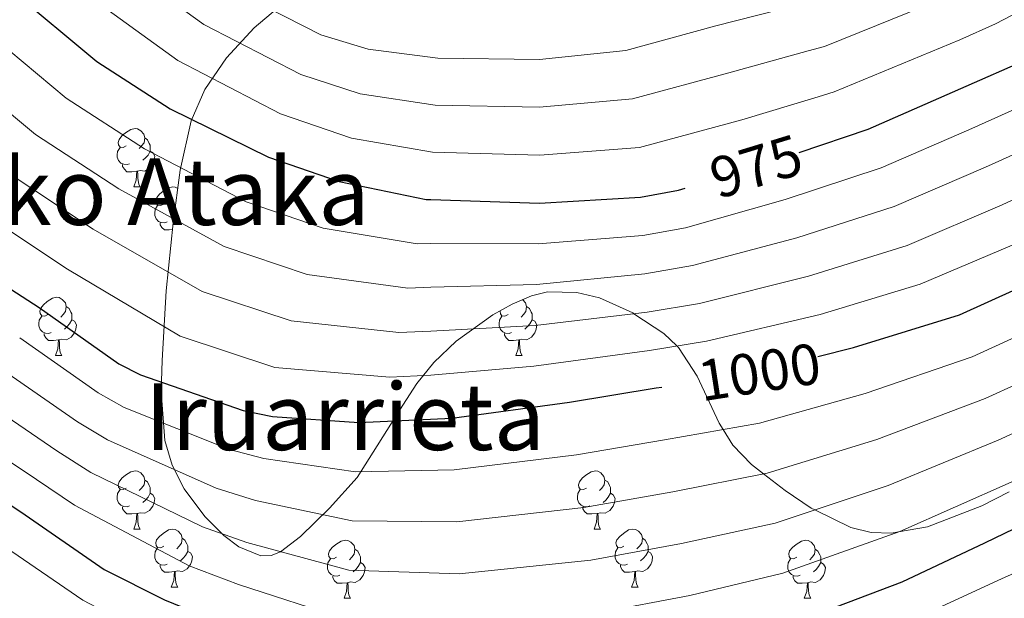
# Model space of a CAD drawing. Units: metres. Extents: x 578925 to 583415, y 4758569 to 4761591.
# Drawn here: x 581415 to 581585, y 4760769 to 4760869 of the extents above; entities that cross this region are included whole.
import ezdxf
from ezdxf.enums import TextEntityAlignment as Align

# ---------------------------------------------------------------- set-up
doc = ezdxf.new("R2010")
doc.units = ezdxf.units.M
doc.header["$MEASUREMENT"] = 0
doc.linetypes.add('TRAZOSX2', pattern=[1.5, 1, -0.5])
for name, color, linetype, lineweight in [('Level 35', 92, 'Continuous', 0), ('Level 36', 19, 'Continuous', 40), ('Level 4', 39, 'TRAZOSX2', 30), ('Level 41', 39, 'Continuous', 0), ('Level 45', 19, 'Continuous', 0), ('Level 5', 39, 'TRAZOSX2', 0)]:
    doc.layers.add(name, color=color, linetype=linetype, lineweight=lineweight)
doc.styles.add('Arial', font='ARIAL.TTF', dxfattribs={"height": 0.2})

msp = doc.modelspace()

# ---------------------------------------------------------------- linework, layer by layer
at = {"layer": 'Level 35', "color": 92, "linetype": 'Continuous', "lineweight": 0, "ltscale": 0.5}
for points in [[(581466.28, 4760876.93, 967.06), (581455.34, 4760867.58, 973.57), (581450.58, 4760862.44, 976.82), (581446.82, 4760856.97, 980.12), (581444.46, 4760851.55, 983.83), (581442.54, 4760843.04, 990.6), (581441.38, 4760833.99, 997.14), (581440.17, 4760822.28, 1003.65), (581439.46, 4760810.25, 1009.05), (581439.29, 4760804.88, 1010.92), (581439.95, 4760796.45, 1012.88), (581441.16, 4760792.23, 1013.42), (581443.23, 4760788.1, 1013.66), (581446.82, 4760783.33, 1013.62), (581450.07, 4760780.07, 1013.44), (581452.65, 4760778.15, 1013.25), (581456.46, 4760776.6, 1012.86), (581458.24, 4760776.62, 1012.63), (581459.87, 4760777.29, 1012.38), (581463.3, 4760779.9, 1011.77), (581468.33, 4760784.77, 1010.68), (581473.06, 4760790.09, 1009.18), (581480.95, 4760802.53, 1003.08), (581483.34, 4760806.26, 1001.05), (581486.31, 4760809.93, 999.26), (581490.14, 4760813.6, 997.48), (581496.47, 4760818.15, 995.26)], [(581496.47, 4760818.15, 995.26), (581499.78, 4760819.94, 994.72), (581503.14, 4760821.38, 994.78), (581505.87, 4760822.07, 995.24), (581510.93, 4760821.99, 993.55), (581514.83, 4760821.03, 992.2), (581520.6, 4760818.45, 990.08), (581520.78, 4760818.32, 990.01), (581525.92, 4760814.92, 992.48), (581528.19, 4760812.75, 995.01), (581528.44, 4760812.51, 995.24), (581531.65, 4760807.54, 999.42), (581532.06, 4760806.67, 1000.01), (581535.48, 4760799.43, 1004.38), (581536.15, 4760798.35, 1005.01), (581537.83, 4760795.63, 1006.55), (581541.03, 4760792.32, 1008.75), (581543.13, 4760790.7, 1010.01), (581546.86, 4760787.82, 1012.21), (581551.32, 4760784.78, 1014.69), (581551.94, 4760784.48, 1015.01), (581558.15, 4760781.46, 1017.71), (581561.63, 4760780.62, 1018.81), (581565.15, 4760780.48, 1019.72), (581566.37, 4760780.7, 1020.01), (581571.34, 4760781.59, 1020.98), (581580.74, 4760785.19, 1021.92), (581585.42, 4760787.59, 1021.85)]]:
    msp.add_polyline3d(points, dxfattribs=at)
at = {"layer": 'Level 36', "color": 92, "linetype": 'Continuous', "lineweight": 0}
for points in [[(581433.26, 4760847.25, 0.01), (581432.73, 4760846.98, 0.01), (581432.2, 4760847.04, 0.01), (581431.94, 4760847.41, 0.01), (581431.88, 4760847.83, 0.01), (581432.04, 4760848.35, 0.01), (581432.52, 4760848.95, 0.01), (581433.16, 4760849.48, 0.01), (581434.06, 4760850.06, 0.01), (581434.8, 4760850.22, 0.01), (581435.23, 4760850.17, 0.01), (581435.76, 4760849.85, 0.01), (581436.29, 4760849.27, 0.01), (581436.45, 4760848.63, 0.01), (581436.34, 4760847.78, 0.01), (581435.91, 4760847.25, 0.01), (581435.49, 4760846.82, 0.01)], [(581436.45, 4760848.63, 0.01), (581436.92, 4760848.31, 0.01), (581437.24, 4760847.67, 0.01), (581437.4, 4760847.35, 0.01), (581437.4, 4760846.77, 0.01), (581437.4, 4760846.35, 0.01), (581437.03, 4760845.66, 0.01), (581436.61, 4760845.18, 0.01), (581436.13, 4760844.76, 0.01)], [(581433.85, 4760844.17, 0.01), (581433.42, 4760844.01, 0.01), (581432.84, 4760844.07, 0.01), (581432.36, 4760844.28, 0.01), (581431.94, 4760844.7, 0.01), (581431.72, 4760845.29, 0.01), (581431.72, 4760845.71, 0.01), (581431.78, 4760846.29, 0.01), (581432.2, 4760846.98, 0.01)], [(581437.4, 4760846.35, 0.01), (581437.85, 4760846.1, 0.01), (581438.2, 4760845.48, 0.01), (581438.09, 4760844.76, 0.01), (581437.88, 4760844.12, 0.01), (581437.29, 4760843.38, 0.01), (581436.5, 4760842.9, 0.01), (581435.65, 4760843, 0.01), (581435.22, 4760842.87, 0.01)], [(581435.11, 4760842.87, 0.01), (581434.22, 4760842.79, 0.01), (581433.37, 4760842.79, 0.01), (581432.95, 4760843.22, 0.01), (581432.63, 4760843.69, 0.01), (581432.63, 4760844.01, 0.01)], [(581434.56, 4760840.19, 0.01), (581435, 4760841.35, 0.01), (581435.11, 4760842.87, 0.01), (581435.22, 4760842.87, 0.01), (581435.25, 4760842.29, 0.01), (581435.29, 4760841.6, 0.01), (581435.36, 4760840.99, 0.01), (581435.47, 4760840.59, 0.01), (581435.69, 4760840.19, 0.01)], [(581434.56, 4760840.19, 0.01), (581435.69, 4760840.19, 0.01)], [(581439.74, 4760837.21, 0.01), (581439.21, 4760836.95, 0.01), (581438.68, 4760837, 0.01), (581438.41, 4760837.37, 0.01), (581438.36, 4760837.8, 0.01), (581438.52, 4760838.32, 0.01), (581439, 4760838.91, 0.01), (581439.63, 4760839.44, 0.01), (581440.53, 4760840.03, 0.01), (581441.28, 4760840.19, 0.01), (581441.7, 4760840.13, 0.01), (581442.14, 4760839.88, 0.01)], [(581440.32, 4760834.13, 0.01), (581439.9, 4760833.97, 0.01), (581439.31, 4760834.03, 0.01), (581438.84, 4760834.24, 0.01), (581438.41, 4760834.67, 0.01), (581438.2, 4760835.25, 0.01), (581438.2, 4760835.67, 0.01), (581438.25, 4760836.26, 0.01), (581438.68, 4760836.95, 0.01)], [(581441.26, 4760832.81, 0.01), (581440.69, 4760832.75, 0.01), (581439.85, 4760832.75, 0.01), (581439.42, 4760833.18, 0.01), (581439.1, 4760833.66, 0.01), (581439.1, 4760833.97, 0.01)], [(581419.76, 4760818.17, 0.01), (581419.23, 4760817.9, 0.01), (581418.7, 4760817.96, 0.01), (581418.43, 4760818.33, 0.01), (581418.38, 4760818.75, 0.01), (581418.54, 4760819.27, 0.01), (581419.02, 4760819.87, 0.01), (581419.65, 4760820.4, 0.01), (581420.55, 4760820.98, 0.01), (581421.3, 4760821.14, 0.01), (581421.72, 4760821.09, 0.01), (581422.25, 4760820.77, 0.01), (581422.78, 4760820.19, 0.01), (581422.94, 4760819.55, 0.01), (581422.83, 4760818.7, 0.01), (581422.41, 4760818.17, 0.01), (581421.99, 4760817.74, 0.01)], [(581422.94, 4760819.55, 0.01), (581423.42, 4760819.23, 0.01), (581423.73, 4760818.59, 0.01), (581423.89, 4760818.27, 0.01), (581423.89, 4760817.69, 0.01), (581423.89, 4760817.27, 0.01), (581423.52, 4760816.58, 0.01), (581423.1, 4760816.1, 0.01), (581422.62, 4760815.68, 0.01)], [(581501.62, 4760820.73, 0.01), (581502.11, 4760820.18, 0.01), (581502.27, 4760819.54, 0.01), (581502.16, 4760818.7, 0.01), (581501.73, 4760818.16, 0.01), (581501.31, 4760817.74, 0.01)], [(581420.34, 4760815.09, 0.01), (581419.92, 4760814.93, 0.01), (581419.33, 4760814.99, 0.01), (581418.86, 4760815.2, 0.01), (581418.43, 4760815.62, 0.01), (581418.22, 4760816.21, 0.01), (581418.22, 4760816.63, 0.01), (581418.27, 4760817.21, 0.01), (581418.7, 4760817.9, 0.01)], [(581499.67, 4760815.08, 0.01), (581499.25, 4760814.92, 0.01), (581498.66, 4760814.98, 0.01), (581498.19, 4760815.2, 0.01), (581497.76, 4760815.62, 0.01), (581497.55, 4760816.2, 0.01), (581497.55, 4760816.62, 0.01), (581497.6, 4760817.21, 0.01), (581498.03, 4760817.9, 0.01)], [(581499.09, 4760818.16, 0.01), (581498.55, 4760817.9, 0.01), (581498.03, 4760817.96, 0.01), (581497.76, 4760818.32, 0.01), (581497.71, 4760818.75, 0.01), (581497.73, 4760818.84, 0.01)], [(581502.27, 4760819.54, 0.01), (581502.75, 4760819.23, 0.01), (581503.06, 4760818.59, 0.01), (581503.22, 4760818.27, 0.01), (581503.22, 4760817.69, 0.01), (581503.22, 4760817.26, 0.01), (581502.85, 4760816.58, 0.01), (581502.43, 4760816.1, 0.01), (581501.95, 4760815.68, 0.01)], [(581423.89, 4760817.27, 0.01), (581424.35, 4760817.02, 0.01), (581424.69, 4760816.4, 0.01), (581424.58, 4760815.68, 0.01), (581424.37, 4760815.04, 0.01), (581423.79, 4760814.3, 0.01), (581422.99, 4760813.82, 0.01), (581422.14, 4760813.92, 0.01), (581421.71, 4760813.79, 0.01)], [(581503.22, 4760817.26, 0.01), (581503.67, 4760817.02, 0.01), (581504.02, 4760816.4, 0.01), (581503.91, 4760815.68, 0.01), (581503.7, 4760815.04, 0.01), (581503.11, 4760814.3, 0.01), (581502.32, 4760813.82, 0.01), (581501.47, 4760813.92, 0.01), (581501.04, 4760813.79, 0.01)], [(581421.6, 4760813.79, 0.01), (581420.71, 4760813.71, 0.01), (581419.87, 4760813.71, 0.01), (581419.44, 4760814.14, 0.01), (581419.12, 4760814.61, 0.01), (581419.12, 4760814.93, 0.01)], [(581500.93, 4760813.79, 0.01), (581500.04, 4760813.7, 0.01), (581499.19, 4760813.7, 0.01), (581498.77, 4760814.14, 0.01), (581498.45, 4760814.61, 0.01), (581498.45, 4760814.92, 0.01)], [(581421.06, 4760811.11, 0.01), (581421.49, 4760812.27, 0.01), (581421.6, 4760813.79, 0.01), (581421.71, 4760813.79, 0.01), (581421.75, 4760813.21, 0.01), (581421.78, 4760812.52, 0.01), (581421.85, 4760811.91, 0.01), (581421.97, 4760811.51, 0.01), (581422.18, 4760811.11, 0.01)], [(581500.39, 4760811.1, 0.01), (581500.82, 4760812.26, 0.01), (581500.93, 4760813.79, 0.01), (581501.04, 4760813.79, 0.01), (581501.07, 4760813.2, 0.01), (581501.11, 4760812.52, 0.01), (581501.18, 4760811.9, 0.01), (581501.29, 4760811.5, 0.01), (581501.51, 4760811.1, 0.01)], [(581421.06, 4760811.11, 0.01), (581422.18, 4760811.11, 0.01)], [(581500.39, 4760811.1, 0.01), (581501.51, 4760811.1, 0.01)], [(581433.26, 4760788.26, 0.01), (581432.73, 4760787.99, 0.01), (581432.2, 4760788.05, 0.01), (581431.94, 4760788.42, 0.01), (581431.88, 4760788.84, 0.01), (581432.04, 4760789.36, 0.01), (581432.52, 4760789.96, 0.01), (581433.16, 4760790.49, 0.01), (581434.06, 4760791.07, 0.01), (581434.8, 4760791.23, 0.01), (581435.23, 4760791.18, 0.01), (581435.76, 4760790.86, 0.01), (581436.29, 4760790.28, 0.01), (581436.45, 4760789.64, 0.01), (581436.34, 4760788.79, 0.01), (581435.91, 4760788.26, 0.01), (581435.49, 4760787.83, 0.01)], [(581512.59, 4760788.26, 0.01), (581512.06, 4760787.99, 0.01), (581511.53, 4760788.05, 0.01), (581511.26, 4760788.42, 0.01), (581511.21, 4760788.84, 0.01), (581511.37, 4760789.36, 0.01), (581511.85, 4760789.96, 0.01), (581512.48, 4760790.49, 0.01), (581513.38, 4760791.07, 0.01), (581514.13, 4760791.23, 0.01), (581514.55, 4760791.18, 0.01), (581515.08, 4760790.86, 0.01), (581515.61, 4760790.28, 0.01), (581515.77, 4760789.64, 0.01), (581515.66, 4760788.79, 0.01), (581515.24, 4760788.26, 0.01), (581514.82, 4760787.83, 0.01)], [(581436.45, 4760789.64, 0.01), (581436.92, 4760789.32, 0.01), (581437.24, 4760788.68, 0.01), (581437.4, 4760788.36, 0.01), (581437.4, 4760787.78, 0.01), (581437.39, 4760787.36, 0.01), (581437.03, 4760786.67, 0.01), (581436.61, 4760786.19, 0.01), (581436.13, 4760785.77, 0.01)], [(581515.77, 4760789.64, 0.01), (581516.25, 4760789.32, 0.01), (581516.56, 4760788.68, 0.01), (581516.72, 4760788.36, 0.01), (581516.72, 4760787.78, 0.01), (581516.72, 4760787.36, 0.01), (581516.35, 4760786.67, 0.01), (581515.93, 4760786.19, 0.01), (581515.45, 4760785.77, 0.01)], [(581433.85, 4760785.18, 0.01), (581433.42, 4760785.02, 0.01), (581432.83, 4760785.08, 0.01), (581432.36, 4760785.29, 0.01), (581431.93, 4760785.71, 0.01), (581431.72, 4760786.3, 0.01), (581431.72, 4760786.72, 0.01), (581431.78, 4760787.3, 0.01), (581432.2, 4760787.99, 0.01)], [(581437.39, 4760787.36, 0.01), (581437.85, 4760787.11, 0.01), (581438.19, 4760786.49, 0.01), (581438.09, 4760785.77, 0.01), (581437.87, 4760785.13, 0.01), (581437.29, 4760784.39, 0.01), (581436.49, 4760783.91, 0.01), (581435.65, 4760784.01, 0.01), (581435.21, 4760783.88, 0.01)], [(581513.17, 4760785.18, 0.01), (581512.75, 4760785.02, 0.01), (581512.16, 4760785.08, 0.01), (581511.69, 4760785.29, 0.01), (581511.26, 4760785.71, 0.01), (581511.05, 4760786.3, 0.01), (581511.05, 4760786.72, 0.01), (581511.1, 4760787.3, 0.01), (581511.53, 4760787.99, 0.01)], [(581516.72, 4760787.36, 0.01), (581517.18, 4760787.11, 0.01), (581517.52, 4760786.49, 0.01), (581517.41, 4760785.77, 0.01), (581517.2, 4760785.13, 0.01), (581516.62, 4760784.39, 0.01), (581515.82, 4760783.91, 0.01), (581514.97, 4760784.01, 0.01), (581514.54, 4760783.88, 0.01)], [(581435.11, 4760783.88, 0.01), (581434.21, 4760783.8, 0.01), (581433.37, 4760783.8, 0.01), (581432.95, 4760784.23, 0.01), (581432.63, 4760784.7, 0.01), (581432.63, 4760785.02, 0.01)], [(581514.43, 4760783.88, 0.01), (581513.54, 4760783.8, 0.01), (581512.7, 4760783.8, 0.01), (581512.27, 4760784.23, 0.01), (581511.95, 4760784.7, 0.01), (581511.95, 4760785.02, 0.01)], [(581434.56, 4760781.2, 0.01), (581434.99, 4760782.36, 0.01), (581435.11, 4760783.88, 0.01), (581435.21, 4760783.88, 0.01), (581435.25, 4760783.3, 0.01), (581435.29, 4760782.61, 0.01), (581435.35, 4760782, 0.01), (581435.47, 4760781.6, 0.01), (581435.69, 4760781.2, 0.01)], [(581513.89, 4760781.2, 0.01), (581514.32, 4760782.36, 0.01), (581514.43, 4760783.88, 0.01), (581514.54, 4760783.88, 0.01), (581514.58, 4760783.3, 0.01), (581514.61, 4760782.61, 0.01), (581514.68, 4760782, 0.01), (581514.8, 4760781.6, 0.01), (581515.01, 4760781.2, 0.01)], [(581434.56, 4760781.2, 0.01), (581435.69, 4760781.2, 0.01)], [(581439.73, 4760778.22, 0.01), (581439.21, 4760777.96, 0.01), (581438.67, 4760778.01, 0.01), (581438.41, 4760778.38, 0.01), (581438.35, 4760778.81, 0.01), (581438.51, 4760779.33, 0.01), (581438.99, 4760779.92, 0.01), (581439.63, 4760780.45, 0.01), (581440.53, 4760781.04, 0.01), (581441.27, 4760781.2, 0.01), (581441.7, 4760781.14, 0.01), (581442.23, 4760780.83, 0.01), (581442.76, 4760780.24, 0.01), (581442.92, 4760779.6, 0.01), (581442.81, 4760778.75, 0.01), (581442.39, 4760778.22, 0.01), (581441.97, 4760777.8, 0.01)], [(581513.89, 4760781.2, 0.01), (581515.01, 4760781.2, 0.01)], [(581519.06, 4760778.22, 0.01), (581518.53, 4760777.96, 0.01), (581518, 4760778.01, 0.01), (581517.74, 4760778.38, 0.01), (581517.68, 4760778.81, 0.01), (581517.84, 4760779.33, 0.01), (581518.32, 4760779.92, 0.01), (581518.96, 4760780.45, 0.01), (581519.86, 4760781.04, 0.01), (581520.6, 4760781.2, 0.01), (581521.03, 4760781.14, 0.01), (581521.56, 4760780.83, 0.01), (581522.09, 4760780.24, 0.01), (581522.25, 4760779.6, 0.01), (581522.14, 4760778.75, 0.01), (581521.71, 4760778.22, 0.01), (581521.29, 4760777.8, 0.01)], [(581442.92, 4760779.6, 0.01), (581443.39, 4760779.29, 0.01), (581443.71, 4760778.65, 0.01), (581443.87, 4760778.33, 0.01), (581443.87, 4760777.75, 0.01), (581443.87, 4760777.32, 0.01), (581443.5, 4760776.63, 0.01), (581443.08, 4760776.15, 0.01), (581442.6, 4760775.73, 0.01)], [(581469.51, 4760776.32, 0.01), (581468.98, 4760776.05, 0.01), (581468.45, 4760776.11, 0.01), (581468.18, 4760776.48, 0.01), (581468.13, 4760776.9, 0.01), (581468.29, 4760777.42, 0.01), (581468.77, 4760778.02, 0.01), (581469.4, 4760778.55, 0.01), (581470.3, 4760779.13, 0.01), (581471.05, 4760779.29, 0.01), (581471.47, 4760779.24, 0.01), (581472, 4760778.92, 0.01), (581472.53, 4760778.34, 0.01), (581472.69, 4760777.7, 0.01), (581472.58, 4760776.85, 0.01), (581472.16, 4760776.32, 0.01), (581471.74, 4760775.89, 0.01)], [(581522.25, 4760779.6, 0.01), (581522.72, 4760779.29, 0.01), (581523.04, 4760778.65, 0.01), (581523.2, 4760778.33, 0.01), (581523.2, 4760777.75, 0.01), (581523.2, 4760777.32, 0.01), (581522.83, 4760776.63, 0.01), (581522.41, 4760776.15, 0.01), (581521.93, 4760775.73, 0.01)], [(581548.83, 4760776.32, 0.01), (581548.3, 4760776.05, 0.01), (581547.77, 4760776.1, 0.01), (581547.51, 4760776.48, 0.01), (581547.45, 4760776.9, 0.01), (581547.61, 4760777.42, 0.01), (581548.09, 4760778.02, 0.01), (581548.73, 4760778.54, 0.01), (581549.63, 4760779.13, 0.01), (581550.37, 4760779.29, 0.01), (581550.8, 4760779.24, 0.01), (581551.33, 4760778.92, 0.01), (581551.86, 4760778.34, 0.01), (581552.02, 4760777.7, 0.01), (581551.91, 4760776.84, 0.01), (581551.48, 4760776.32, 0.01), (581551.06, 4760775.89, 0.01)], [(581440.32, 4760775.14, 0.01), (581439.89, 4760774.98, 0.01), (581439.31, 4760775.04, 0.01), (581438.83, 4760775.25, 0.01), (581438.41, 4760775.68, 0.01), (581438.19, 4760776.26, 0.01), (581438.19, 4760776.68, 0.01), (581438.25, 4760777.27, 0.01), (581438.67, 4760777.96, 0.01)], [(581443.87, 4760777.32, 0.01), (581444.33, 4760777.07, 0.01), (581444.67, 4760776.46, 0.01), (581444.56, 4760775.73, 0.01), (581444.35, 4760775.09, 0.01), (581443.77, 4760774.35, 0.01), (581442.97, 4760773.87, 0.01), (581442.12, 4760773.98, 0.01), (581441.69, 4760773.85, 0.01)], [(581472.69, 4760777.7, 0.01), (581473.17, 4760777.38, 0.01), (581473.48, 4760776.74, 0.01), (581473.64, 4760776.42, 0.01), (581473.64, 4760775.84, 0.01), (581473.64, 4760775.42, 0.01), (581473.27, 4760774.73, 0.01), (581472.85, 4760774.25, 0.01), (581472.37, 4760773.83, 0.01)], [(581519.65, 4760775.14, 0.01), (581519.22, 4760774.98, 0.01), (581518.64, 4760775.04, 0.01), (581518.16, 4760775.25, 0.01), (581517.74, 4760775.68, 0.01), (581517.52, 4760776.26, 0.01), (581517.52, 4760776.68, 0.01), (581517.58, 4760777.27, 0.01), (581518, 4760777.96, 0.01)], [(581523.2, 4760777.32, 0.01), (581523.65, 4760777.07, 0.01), (581524, 4760776.46, 0.01), (581523.89, 4760775.73, 0.01), (581523.68, 4760775.09, 0.01), (581523.09, 4760774.35, 0.01), (581522.3, 4760773.87, 0.01), (581521.45, 4760773.98, 0.01), (581521.02, 4760773.85, 0.01)], [(581552.02, 4760777.7, 0.01), (581552.49, 4760777.38, 0.01), (581552.81, 4760776.74, 0.01), (581552.97, 4760776.42, 0.01), (581552.97, 4760775.84, 0.01), (581552.97, 4760775.42, 0.01), (581552.6, 4760774.72, 0.01), (581552.18, 4760774.24, 0.01), (581551.7, 4760773.82, 0.01)], [(581470.09, 4760773.24, 0.01), (581469.67, 4760773.08, 0.01), (581469.08, 4760773.14, 0.01), (581468.61, 4760773.35, 0.01), (581468.18, 4760773.77, 0.01), (581467.97, 4760774.36, 0.01), (581467.97, 4760774.78, 0.01), (581468.02, 4760775.36, 0.01), (581468.45, 4760776.05, 0.01)], [(581549.42, 4760773.24, 0.01), (581548.99, 4760773.08, 0.01), (581548.41, 4760773.14, 0.01), (581547.93, 4760773.34, 0.01), (581547.51, 4760773.77, 0.01), (581547.29, 4760774.36, 0.01), (581547.29, 4760774.78, 0.01), (581547.35, 4760775.36, 0.01), (581547.77, 4760776.05, 0.01)], [(581441.58, 4760773.85, 0.01), (581440.69, 4760773.76, 0.01), (581439.85, 4760773.76, 0.01), (581439.42, 4760774.19, 0.01), (581439.1, 4760774.67, 0.01), (581439.1, 4760774.98, 0.01)], [(581441.03, 4760771.16, 0.01), (581441.47, 4760772.32, 0.01), (581441.58, 4760773.85, 0.01), (581441.69, 4760773.85, 0.01), (581441.73, 4760773.26, 0.01), (581441.76, 4760772.58, 0.01), (581441.83, 4760771.96, 0.01), (581441.95, 4760771.56, 0.01), (581442.16, 4760771.16, 0.01)], [(581473.64, 4760775.42, 0.01), (581474.1, 4760775.17, 0.01), (581474.44, 4760774.55, 0.01), (581474.33, 4760773.83, 0.01), (581474.12, 4760773.19, 0.01), (581473.54, 4760772.45, 0.01), (581472.74, 4760771.97, 0.01), (581471.89, 4760772.07, 0.01), (581471.46, 4760771.94, 0.01)], [(581520.91, 4760773.85, 0.01), (581520.02, 4760773.76, 0.01), (581519.17, 4760773.76, 0.01), (581518.75, 4760774.19, 0.01), (581518.43, 4760774.67, 0.01), (581518.43, 4760774.98, 0.01)], [(581520.36, 4760771.16, 0.01), (581520.8, 4760772.32, 0.01), (581520.91, 4760773.85, 0.01), (581521.02, 4760773.85, 0.01), (581521.05, 4760773.26, 0.01), (581521.09, 4760772.58, 0.01), (581521.16, 4760771.96, 0.01), (581521.27, 4760771.56, 0.01), (581521.49, 4760771.16, 0.01)], [(581552.97, 4760775.42, 0.01), (581553.42, 4760775.16, 0.01), (581553.77, 4760774.55, 0.01), (581553.66, 4760773.82, 0.01), (581553.45, 4760773.18, 0.01), (581552.86, 4760772.44, 0.01), (581552.07, 4760771.96, 0.01), (581551.22, 4760772.07, 0.01), (581550.79, 4760771.94, 0.01)], [(581471.35, 4760771.94, 0.01), (581470.46, 4760771.86, 0.01), (581469.62, 4760771.86, 0.01), (581469.19, 4760772.29, 0.01), (581468.87, 4760772.76, 0.01), (581468.87, 4760773.08, 0.01)], [(581550.68, 4760771.94, 0.01), (581549.79, 4760771.86, 0.01), (581548.94, 4760771.86, 0.01), (581548.52, 4760772.28, 0.01), (581548.2, 4760772.76, 0.01), (581548.2, 4760773.08, 0.01)], [(581441.03, 4760771.16, 0.01), (581442.16, 4760771.16, 0.01)], [(581470.81, 4760769.26, 0.01), (581471.24, 4760770.42, 0.01), (581471.35, 4760771.94, 0.01), (581471.46, 4760771.94, 0.01), (581471.5, 4760771.36, 0.01), (581471.53, 4760770.67, 0.01), (581471.6, 4760770.06, 0.01), (581471.72, 4760769.66, 0.01), (581471.93, 4760769.26, 0.01)], [(581520.36, 4760771.16, 0.01), (581521.49, 4760771.16, 0.01)], [(581550.13, 4760769.26, 0.01), (581550.57, 4760770.42, 0.01), (581550.68, 4760771.94, 0.01), (581550.79, 4760771.94, 0.01), (581550.82, 4760771.36, 0.01), (581550.86, 4760770.67, 0.01), (581550.93, 4760770.06, 0.01), (581551.04, 4760769.66, 0.01), (581551.26, 4760769.26, 0.01)], [(581470.81, 4760769.26, 0.01), (581471.93, 4760769.26, 0.01)], [(581550.13, 4760769.26, 0.01), (581551.26, 4760769.26, 0.01)]]:
    msp.add_polyline3d(points, dxfattribs=at)
at = {"layer": 'Level 4', "color": 36, "linetype": 'Continuous', "lineweight": 30}
for points in [[(581413.469, 4760874.1244, 975.01), (581428.1867, 4760861.7735, 975.01), (581440.8651, 4760853.6423, 975.01), (581457.7634, 4760845.3203, 975.01), (581469.9925, 4760841.0985, 975.01), (581484.9616, 4760838.0261, 975.01), (581485.7916, 4760838.0259, 975.01), (581504.481, 4760837.3823, 975.01), (581521.8907, 4760838.4088, 975.01), (581528.4807, 4760839.6173, 975.01), (581529.6208, 4760839.967, 975.01)], [(581549.27, 4760846.12, 975.01), (581561.12, 4760850.12, 975.01), (581575.65, 4760856.52, 975.01), (581590.31, 4760862.92, 975.01)], [(581404.7121, 4760828.1134, 1000.01), (581418.2704, 4760819.4021, 1000.01), (581431.9686, 4760809.681, 1000.01)], [(581552.47, 4760810.94, 1000.01), (581558.63, 4760812.49, 1000.01), (581576.87, 4760818.12, 1000.01), (581586.79, 4760822.6, 1000.01)], [(581431.97, 4760809.68, 1000.01), (581435.75, 4760807.76, 1000.01), (581453.41, 4760801.61, 1000.01), (581458.47, 4760800.59, 1000.01), (581473.38, 4760799.56, 1000.01), (581489.38, 4760800.33, 1000.01), (581509.67, 4760803.08, 1000.01), (581524.58, 4760805.51, 1000.01), (581525.6, 4760805.67, 1000.01)], [(581400.027, 4760794.1197, 1025.01), (581415.135, 4760784.1383, 1025.01), (581429.4731, 4760774.217, 1025.01), (581439.8421, 4760768.9658, 1025.01), (581455.5207, 4760762.6437, 1025.01), (581472.4793, 4760756.4314, 1025.01), (581475.5491, 4760755.8509, 1025.01), (581483.5488, 4760755.3994, 1025.01), (581498.6585, 4760755.7164, 1025.01), (581515.4184, 4760757.5828, 1025.01), (581525.3384, 4760759.4806, 1025.01)], [(581551.86, 4760766.33, 1025.01), (581567.01, 4760772.1, 1025.01), (581581.22, 4760778.82, 1025.01), (581598.11, 4760786.95, 1025.01)]]:
    msp.add_polyline3d(points, dxfattribs=at)
at = {"layer": 'Level 5', "color": 36, "linetype": 'Continuous', "lineweight": 0}
for points in [[(581410.844, 4760905.66, 960.01), (581436.3601, 4760885.1082, 960.01), (581451.1381, 4760874.427, 960.01), (581466.8064, 4760866.3652, 960.01), (581474.9859, 4760863.894, 960.01), (581486.9753, 4760862.3718, 960.01), (581504.4848, 4760862.1584, 960.01), (581519.3547, 4760863.7153, 960.01), (581534.8849, 4760867.9616, 960.01), (581549.1251, 4760871.5682, 960.01), (581551.9252, 4760872.2175, 960.01), (581571.4659, 4760880.0025, 960.01), (581575.6661, 4760881.9713, 960.01), (581589.4968, 4760888.7975, 960.01)], [(581413.532, 4760893.5714, 965.01), (581419.7311, 4760888.8909, 965.01), (581421.401, 4760888.1307, 965.01), (581424.6006, 4760886.0804, 965.01), (581425.5604, 4760884.8604, 965.01), (581431.0894, 4760879.4501, 965.01), (581446.6472, 4760868.1888, 965.01), (581463.3355, 4760859.5769, 965.01), (581473.5647, 4760856.2354, 965.01), (581486.5141, 4760854.2632, 965.01), (581504.5136, 4760853.8997, 965.01), (581520.5534, 4760855.3364, 965.01), (581537.1236, 4760859.8524, 965.01), (581550.8239, 4760863.6391, 965.01), (581553.6139, 4760864.3784, 965.01), (581574.2147, 4760872.7631, 965.01), (581579.3949, 4760875.1217, 965.01), (581592.7056, 4760881.898, 965.01), (581607.1263, 4760888.924, 965.01), (581621.9269, 4760894.8002, 965.01), (581644.118, 4760905.8141, 965.01)], [(581407.8312, 4760887.4934, 970.01), (581419.0293, 4760877.1829, 970.01), (581425.9986, 4760873.662, 970.01), (581442.1564, 4760861.9407, 970.01), (581459.8645, 4760852.7887, 970.01), (581472.1236, 4760848.5969, 970.01), (581486.0428, 4760846.1446, 970.01), (581504.5523, 4760845.651, 970.01), (581521.742, 4760846.9674, 970.01), (581539.3623, 4760851.7432, 970.01), (581552.5026, 4760855.71, 970.01), (581555.2927, 4760856.5493, 970.01), (581576.9535, 4760865.5237, 970.01), (581583.1138, 4760868.262, 970.01), (581595.9245, 4760874.9985, 970.01)], [(581408.05, 4760867.9, 980.01), (581422.92, 4760855.49, 980.01), (581436.43, 4760846.73, 980.01), (581453.96, 4760837.6, 980.01), (581467.2213, 4760833.0903, 980.01), (581483.3904, 4760830.3676, 980.01), (581485.7904, 4760830.4471, 980.01), (581504.2399, 4760830.3535, 980.01), (581522.2797, 4760831.7997, 980.01), (581529.6797, 4760833.1081, 980.01), (581546.82, 4760838.0039, 980.01), (581563.3704, 4760843.4398, 980.01), (581578.5011, 4760850.0358, 980.01), (581593.0917, 4760856.5419, 980.01)], [(581402.6274, 4760861.6785, 985.01), (581417.6451, 4760849.2075, 985.01), (581432.0032, 4760839.8162, 985.01), (581450.1512, 4760829.8842, 985.01), (581464.4501, 4760825.0821, 985.01), (581481.8193, 4760822.7091, 985.01), (581485.7892, 4760822.8783, 985.01), (581503.9988, 4760823.3247, 985.01), (581522.6686, 4760825.2007, 985.01), (581530.8886, 4760826.5989, 985.01), (581548.8489, 4760831.3946, 985.01), (581565.6293, 4760836.7704, 985.01), (581581.36, 4760843.5563, 985.01), (581595.8806, 4760850.1524, 985.01)], [(581412.3842, 4760842.9296, 990.01), (581427.5723, 4760832.9182, 990.01), (581446.3501, 4760822.1562, 990.01), (581461.6789, 4760817.074, 990.01), (581480.2482, 4760815.0606, 990.01), (581485.7881, 4760815.2995, 990.01), (581503.7577, 4760816.2758, 990.01), (581523.0476, 4760818.6017, 990.01), (581532.0876, 4760820.0797, 990.01), (581550.8679, 4760824.7752, 990.01), (581567.8782, 4760830.0911, 990.01), (581584.2089, 4760837.0867, 990.01), (581598.6696, 4760843.7728, 990.01)], [(581407.1134, 4760836.6516, 995.01), (581423.1413, 4760826.0001, 995.01), (581442.549, 4760814.4281, 995.01), (581458.9078, 4760809.0558, 995.01), (581478.677, 4760807.4021, 995.01), (581485.7869, 4760807.7307, 995.01), (581503.5167, 4760809.247, 995.01), (581523.4366, 4760812.0026, 995.01), (581533.2866, 4760813.5605, 995.01), (581552.8868, 4760818.1659, 995.01), (581570.1271, 4760823.4117, 995.01), (581587.0578, 4760830.6072, 995.01)], [(581411.5343, 4760778.6798, 1030.01), (581425.8124, 4760768.9186, 1030.01), (581436.8812, 4760763.1273, 1030.01), (581453.0098, 4760756.4252, 1030.01), (581470.2284, 4760750.2728, 1030.01), (581474.3381, 4760749.3821, 1030.01), (581483.1678, 4760748.5405, 1030.01), (581498.7974, 4760748.7574, 1030.01), (581516.2072, 4760750.5238, 1030.01), (581532.1273, 4760753.4902, 1030.01), (581551.0176, 4760758.3857, 1030.01), (581569.3983, 4760765.8409, 1030.01), (581584.1389, 4760772.6369, 1030.01), (581601.3097, 4760780.3024, 1030.01), (581619.4903, 4760787.3177, 1030.01), (581635.0309, 4760793.7636, 1030.01), (581648.9715, 4760800.1499, 1030.01), (581664.7623, 4760807.8056, 1030.01), (581679.363, 4760814.5216, 1030.01), (581702.3137, 4760823.1658, 1030.01), (581737.8343, 4760832.4773, 1030.01), (581747.5746, 4760836.2848, 1030.01)], [(581414.91, 4760814.16, 1005.01), (581428.43, 4760804.68, 1005.01), (581432.9, 4760802.15, 1005.01), (581451.08, 4760794.93, 1005.01), (581457, 4760793.35, 1005.01), (581472.79, 4760791.08, 1005.01), (581489.81, 4760791.38, 1005.01), (581510.9, 4760794, 1005.01), (581526.03, 4760796.57, 1005.01), (581542.43, 4760799.45, 1005.01), (581560.62, 4760804.56, 1005.01), (581579.09, 4760810.91, 1005.01), (581589.86, 4760815.8, 1005.01)], [(581404.8175, 4760798.4281, 1020.01), (581417.7858, 4760789.7169, 1020.01), (581424.355, 4760785.3363, 1020.01), (581444.1129, 4760774.8741, 1020.01), (581452.6021, 4760771.6429, 1020.01), (581471.0507, 4760765.6402, 1020.01), (581491.0901, 4760764.5165, 1020.01), (581514.5898, 4760766.7415, 1020.01), (581530.4099, 4760769.7479, 1020.01), (581546.44, 4760773.5742, 1020.01), (581566.6106, 4760780.7891, 1020.01), (581585.7715, 4760789.294, 1020.01), (581599.0721, 4760795.4004, 1020.01), (581615.4627, 4760802.4261, 1020.01), (581628.5933, 4760808.2726, 1020.01)], [(581411.549, 4760808.9151, 1010.01), (581424.8772, 4760799.7039, 1010.01), (581430.0466, 4760796.5534, 1010.01), (581448.7648, 4760788.241, 1010.01), (581455.5343, 4760786.12, 1010.01), (581472.2133, 4760782.5973, 1010.01), (581490.2329, 4760782.4338, 1010.01), (581512.1327, 4760784.9091, 1010.01), (581527.4927, 4760787.6257, 1010.01), (581543.7628, 4760790.822, 1010.01), (581562.6232, 4760796.6374, 1010.01)], [(581562.62, 4760796.64, 1010.01), (581581.31, 4760803.7, 1010.01), (581592.93, 4760809, 1010.01)], [(581408.1782, 4760803.6666, 1015.01), (581421.3365, 4760794.7054, 1015.01), (581427.1958, 4760790.9448, 1015.01), (581446.4338, 4760781.5625, 1015.01), (581454.0732, 4760778.8815, 1015.01), (581471.632, 4760774.1188, 1015.01), (581490.6715, 4760773.4751, 1015.01), (581513.3612, 4760775.8303, 1015.01), (581528.9513, 4760778.6868, 1015.01), (581545.1014, 4760782.2031, 1015.01), (581564.6119, 4760788.7082, 1015.01)], [(581564.61, 4760788.71, 1015.01), (581583.54, 4760796.5, 1015.01), (581596, 4760802.2, 1015.01)]]:
    msp.add_polyline3d(points, dxfattribs=at)

# ---------------------------------------------------------------- texts
at = {"layer": 'Level 41', "color": 39, "linetype": 'Continuous', "lineweight": 0, "style": 'Arial'}
for s, height, rotation, p in [('975', 6.9999, 17.007947, (581541.8278, 4760843.7039, 975.01)), ('1000', 6.99996, 8.812902, (581542.3895, 4760808.2767, 1000.01))]:
    msp.add_text(s, height=height, rotation=rotation, dxfattribs=at).set_placement(p, align=Align.MIDDLE_CENTER)
at = {"layer": 'Level 45', "color": 19, "linetype": 'Continuous', "lineweight": 0, "style": 'Arial'}
for s, p in [('Artzanbideko Ataka', (581403.57, 4760839.37, 1005.01)), ('Iruarrieta', (581470.957, 4760800.57, 995.28))]:
    msp.add_text(s, height=11.49996, dxfattribs=at).set_placement(p, align=Align.MIDDLE_CENTER)

doc.saveas('drawing.dxf')
